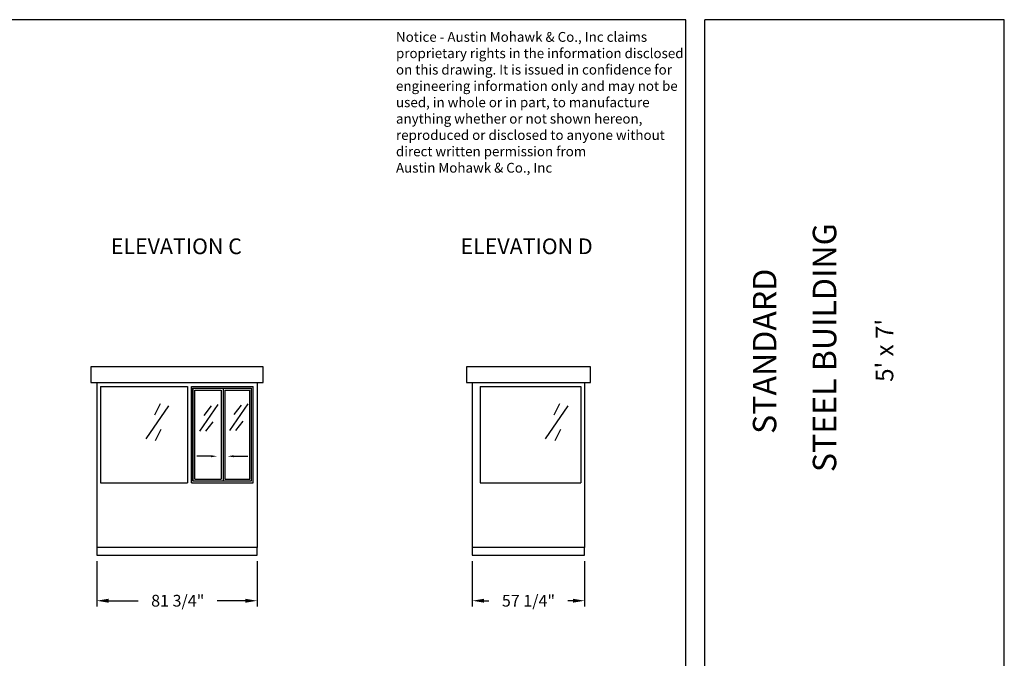
# Model space of a CAD drawing. Extents: x 0 to 1008, y 0 to 1236.
# Drawn here: x 506 to 1008, y 422 to 748 of the extents above; entities that cross this region are included whole.
import ezdxf
from ezdxf.enums import TextEntityAlignment as Align

# ---------------------------------------------------------------- set-up
doc = ezdxf.new("R2010")
doc.units = 0
doc.header["$LTSCALE"] = 12.333333
doc.header["$MEASUREMENT"] = 0
doc.layers.get('0').update_dxf_attribs({"linetype": 'CONTINUOUS'})
doc.layers.get('DEFPOINTS').update_dxf_attribs({"linetype": 'CONTINUOUS'})
doc.layers.add('CSIZESCALE', color=7, linetype='CONTINUOUS')
doc.styles.add('ADESK1', font='romans')
doc.styles.add('DIMENSION', font='romans.shx', dxfattribs={"oblique": 15, "height": 6})
doc.styles.add('ITAL', font='ITALIC')
doc.styles.get("Standard").update_dxf_attribs({"font": 'romans.shx', "height": 4})
doc.styles.add('times new roman', font='ARIAL.TTF')
doc.dimstyles.new('STANDARD_WS', dxfattribs={"dimscale": 12.333333, "dimtxt": 0.18, "dimasz": 0.18, "dimexe": 0.18, "dimexo": 0.0625, "dimgap": 0.09, "dimtad": 0, "dimtih": 1, "dimtoh": 1, "dimdec": 4, "dimzin": 0, "dimdsep": 46, "dimlunit": 5, "dimtxsty": 'Standard', "dimcen": 0.09, "dimadec": 0, "dimazin": 0, "dimtfac": 1, "dimtdec": 4, "dimtofl": 0, "dimtmove": 0, "dimatfit": 3, "dimfxl": 0, "dimfrac": 2, "dimtolj": 1, "dimtzin": 0, "dimarcsym": 0})

# ---------------------------------------------------------------- blocks, each defined once
blk = doc.blocks.new('austin')
at = {"lineweight": 30}
for p, q in [((845.86, 747.87), (0, 747.87)), ((845.86, 0), (845.86, 747.87)), ((855.4, 0), (855.4, 747.87)), ((1008.1, 747.87), (855.4, 747.87)), ((1008.1, 0), (1008.1, 747.87))]:
    blk.add_line(p, q, dxfattribs=at)
at = {"insert": (698.05, 741.6), "char_height": 5, "width": 291.625, "attachment_point": 1, "style": 'ADESK1'}
blk.add_mtext('{\\fArial|b0|i0|c0|p34;Notice - Austin Mohawk & Co., Inc claims\\Pproprietary rights in the information disclosed\\Pon this drawing. It is issued in confidence for\\Pengineering information only and may not be\\Pused, in whole or in part, to manufacture \\Panything whether or not shown hereon, \\Preproduced or disclosed to anyone without \\Pdirect written permission from \\PAustin Mohawk & Co., Inc}', dxfattribs=at)
at = {"style": 'times new roman'}
for tag, height, p in [('2', 12, (885.94, 580.72)), ('2', 12, (916.48, 580.72)), ('3', 9, (947.02, 580.72)), ('3', 9, (977.56, 580.72))]:
    blk.add_attdef(tag, text='', height=height, rotation=90, dxfattribs=at).set_placement(p, align=Align.MIDDLE_CENTER)
for p in [(906.78, 164.14), (906.78, 150.36)]:
    blk.add_attdef('1', text='', height=6, dxfattribs=at).set_placement(p, align=Align.CENTER)
blk.add_attdef('1', text='', height=6, dxfattribs=at).set_placement((906.78, 136.72), align=Align.MIDDLE_CENTER)
for p in [(904.45, 117.53), (904.45, 101.54), (904.45, 85.54), (904.45, 69.72), (904.45, 52.39), (904.45, 36.34), (904.45, 21.33), (904.45, 4.81)]:
    blk.add_attdef('1', p, '', height=6, dxfattribs=at)
blk = doc.blocks.new('*D215')
at = {"color": 3, "lineweight": -2}
for p, q in [((545.54, 471.92), (545.54, 448.77)), ((627.29, 471.92), (627.29, 448.77)), ((551.54, 451.77), (566.7, 451.77)), ((621.29, 451.77), (606.95, 451.77))]:
    blk.add_line(p, q, dxfattribs=at)
at = {"color": 3}
for points in [[(551.54, 452.77), (551.54, 450.77), (545.54, 451.77)], [(621.29, 452.77), (621.29, 450.77), (627.29, 451.77)]]:
    blk.add_solid(points, dxfattribs=at)
at = {"layer": 'DEFPOINTS', "color": 0}
for p in [(545.54, 474.92), (627.29, 474.92), (627.29, 451.77)]:
    blk.add_point(p, dxfattribs=at)
at = {"color": 7, "insert": (586.82, 451.77), "char_height": 6, "attachment_point": 5, "style": 'DIMENSION'}
blk.add_mtext('\\A1;81 3/4"', dxfattribs=at)
blk = doc.blocks.new('WIN31D125X48D625')
for p, q in [((15.25, 47.24), (15.25, 1.75)), ((16.12, 48.12), (16.12, 0.88)), ((17, 47.24), (17, 1.75))]:
    blk.add_line(p, q)
at = {"color": 3}
for p, q in [((28.71, 40.22), (19.48, 26.57)), ((13.43, 39.85), (4.2, 26.2)), ((10.1, 39.11), (6.41, 34.32)), ((25.39, 39.48), (21.69, 34.69)), ((10.84, 31), (7.15, 26.2)), ((26.13, 31.37), (22.43, 26.57))]:
    blk.add_line(p, q, dxfattribs=at)
at = {"layer": 'CSIZESCALE'}
for p, q in [((0, 0), (0, 48.99)), ((0, 48.99), (31.5, 48.99)), ((0.88, 0.88), (0.88, 48.12)), ((0.88, 48.12), (30.62, 48.12)), ((1.75, 1.75), (1.75, 47.24)), ((1.75, 47.24), (15.25, 47.24)), ((17, 47.24), (29.75, 47.24)), ((29.75, 1.75), (29.75, 47.24)), ((30.62, 0.88), (30.62, 48.12)), ((31.5, 0), (31.5, 48.99)), ((9.94, 13.48), (2.77, 13.48)), ((21.56, 13.48), (28.73, 13.48)), ((0, 0), (31.5, 0)), ((0.88, 0.88), (30.62, 0.88)), ((1.75, 1.75), (15.25, 1.75)), ((17, 1.75), (29.75, 1.75))]:
    blk.add_line(p, q, dxfattribs=at)
for points in [[(9.94, 12.95), (9.94, 14.01), (13.14, 13.48)], [(21.56, 12.95), (21.56, 14.01), (18.36, 13.48)]]:
    blk.add_solid(points, dxfattribs=at)
blk = doc.blocks.new('*D216')
at = {"color": 3, "lineweight": -2}
for p, q in [((736.95, 471.92), (736.95, 448.77)), ((794.2, 471.92), (794.2, 448.77)), ((742.95, 451.77), (745.46, 451.77)), ((788.2, 451.77), (785.7, 451.77))]:
    blk.add_line(p, q, dxfattribs=at)
at = {"color": 3}
for points in [[(742.95, 452.77), (742.95, 450.77), (736.95, 451.77)], [(788.2, 452.77), (788.2, 450.77), (794.2, 451.77)]]:
    blk.add_solid(points, dxfattribs=at)
at = {"layer": 'DEFPOINTS', "color": 0}
for p in [(736.95, 474.92), (794.2, 474.92), (794.2, 451.77)]:
    blk.add_point(p, dxfattribs=at)
at = {"color": 7, "insert": (765.58, 451.77), "char_height": 6, "attachment_point": 5, "style": 'DIMENSION'}
blk.add_mtext('\\A1;57 1/4"', dxfattribs=at)

msp = doc.modelspace()

# ---------------------------------------------------------------- linework, layer by layer
for p, q in [((545.5356, 562.9173), (545.5356, 478.9173)), ((627.2856, 562.9173), (627.2856, 478.9173)), ((736.9545, 562.9173), (736.9545, 478.9173)), ((794.2045, 562.9173), (794.2045, 478.9173)), ((547.5356, 560.9173), (591.7856, 560.9173)), ((547.5356, 560.9173), (547.5356, 511.9173)), ((591.7856, 560.9173), (591.7856, 511.9173)), ((593.7856, 560.9173), (625.2856, 560.9173)), ((593.7856, 560.9173), (593.7856, 511.9173)), ((740.9545, 560.9173), (792.2045, 560.9173)), ((740.9545, 560.9173), (740.9545, 511.9173)), ((792.2045, 560.9173), (792.2045, 511.9173)), ((547.5356, 511.9173), (591.7856, 511.9173)), ((593.7856, 511.9173), (625.2856, 511.9173)), ((740.9545, 511.9173), (792.2045, 511.9173))]:
    msp.add_line(p, q)
at = {"color": 3}
for p, q in [((577.8022, 552.1187), (574.8979, 546.3136)), ((781.3684, 552.1187), (778.464, 546.3136)), ((582.1587, 551.1512), (570.5413, 534.2197)), ((785.7249, 551.1512), (774.1075, 534.2197)), ((578.2863, 539.0573), (575.3819, 533.2522)), ((781.8524, 539.0573), (778.9481, 533.2522))]:
    msp.add_line(p, q, dxfattribs=at)
for points in [[(542.5356, 562.9173), (630.2856, 562.9173), (630.2856, 570.9173), (542.5356, 570.9173)], [(733.9545, 562.9173), (797.2045, 562.9173), (797.2045, 570.9173), (733.9545, 570.9173)], [(545.5356, 474.9173), (627.2856, 474.9173), (627.2856, 478.9173), (545.5356, 478.9173)], [(736.9545, 474.9173), (794.2045, 474.9173), (794.2045, 478.9173), (736.9545, 478.9173)]]:
    msp.add_lwpolyline(points, close=True)

# ---------------------------------------------------------------- block references
at = {"color": 0}
ref = msp.add_blockref('austin', (0, 0), dxfattribs=at)
ref.add_attrib('2', 'STANDARD ', dxfattribs={"height": 12, "rotation": 90, "style": 'times new roman'}).set_placement((885.9366, 580.7197), align=Align.MIDDLE_CENTER)
ref.add_attrib('2', 'STEEL BUILDING', dxfattribs={"height": 12, "rotation": 90, "style": 'times new roman'}).set_placement((916.4776, 580.7197), align=Align.MIDDLE_CENTER)
ref.add_attrib('3', "5' x 7' ", dxfattribs={"height": 9, "rotation": 90, "style": 'times new roman'}).set_placement((947.0186, 580.7197), align=Align.MIDDLE_CENTER)
msp.add_blockref('WIN31D125X48D625', (593.7856, 511.9173))

# ---------------------------------------------------------------- texts
at = {"char_height": 8, "width": 151.6875, "attachment_point": 5, "style": 'ITAL'}
for s, insert in [('ELEVATION C', (586.0984, 631.3577)), ('ELEVATION D', (764.6165, 631.3577))]:
    msp.add_mtext(s, dxfattribs=dict(at, insert=insert))

# ---------------------------------------------------------------- dimensions: what is measured, and where the dimension line sits
for base, p1, p2, picture, middle in [((627.2856, 451.7668), (545.5356, 474.9173), (627.2856, 474.9173), '*D215', (586.8249, 451.7668)), ((794.2045, 451.7668), (736.9545, 474.9173), (794.2045, 474.9173), '*D216', (765.5795, 451.7668))]:
    dim = msp.add_linear_dim(base=base, p1=p1, p2=p2, dimstyle='STANDARD_WS', override={"dimscale": 1, "dimtxt": 6, "dimasz": 6, "dimexe": 3, "dimexo": 3, "dimgap": 0.5, "dimdec": 3, "dimpost": '"', "dimtxsty": 'DIMENSION', "dimcen": 0.0625, "dimclrd": 3, "dimclre": 3, "dimclrt": 7, "dimtdec": 3})
    dim.commit()
    dim.dimension.update_dxf_attribs({"geometry": picture, "text_midpoint": middle, "dimtype": 160})

doc.saveas('drawing.dxf')
